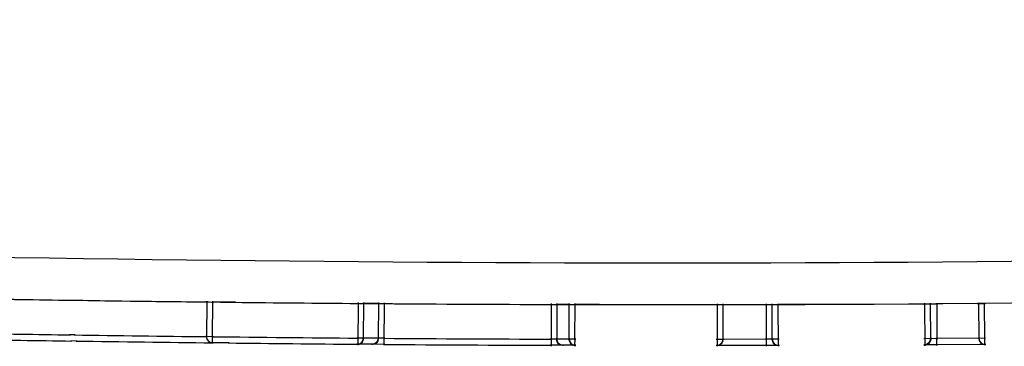
# Model space of a CAD drawing. Units: inches. Extents: x -51 to 94, y -41 to 70.
# Drawn here: x -2 to 2, y 47 to 49 of the extents above; entities that cross this region are included whole.
import ezdxf

# ---------------------------------------------------------------- set-up
doc = ezdxf.new("R2010")
doc.units = ezdxf.units.IN
doc.header["$MEASUREMENT"] = 0
doc.layers.add('Laag 1', color=7, linetype='Continuous')

msp = doc.modelspace()

# ---------------------------------------------------------------- linework, layer by layer
at = {"layer": 'Laag 1', "color": 7, "lineweight": 25, "true_color": 0xffffff}
for points in [[(-1.1225, 47.3715), (-1.1316, 47.3716)], [(-1.1316, 47.3716), (-1.1225, 47.3715)], [(-1.1279, 47.3752), (-1.1296, 47.2277)], [(-1.1296, 47.3716), (-1.1086, 47.3713)], [(-1.1161, 47.3714), (-1.0995, 47.3712)], [(-1.0114, 47.3703), (-1.1066, 47.3713)], [(-1.1049, 47.2274), (-1.1032, 47.3749)], [(-0.5194, 47.3658), (-0.4892, 47.3655)], [(-0.5156, 47.3693), (-0.517, 47.1971)], [(-0.4692, 47.3653), (-0.4967, 47.3655)], [(-0.4939, 47.2216), (-0.4929, 47.3691)], [(-0.4296, 47.3651), (-0.4767, 47.3654)], [(-0.4367, 47.3651), (-0.4066, 47.3649)], [(-0.433, 47.3687), (-0.434, 47.2212)], [(-0.4103, 47.3685), (-0.4113, 47.1963)], [(0.2626, 47.3614), (0.2931, 47.3613)], [(0.2664, 47.365), (0.2657, 47.1927)], [(0.3266, 47.3612), (0.286, 47.3614)], [(0.2897, 47.3649), (0.2891, 47.2175)], [(0.3432, 47.3612), (0.3195, 47.3613)], [(0.3361, 47.3612), (0.3666, 47.3612)], [(0.3392, 47.2173), (0.3395, 47.3648)], [(0.4543, 47.3609), (0.3595, 47.3612)], [(0.3626, 47.2172), (0.3629, 47.3647)], [(0.4614, 47.3609), (0.4472, 47.361)], [(0.9376, 47.3642), (0.9376, 47.1921)], [(0.9623, 47.2167), (0.9623, 47.3642)], [(1.1327, 47.3609), (1.1892, 47.361)], [(1.1364, 47.3645), (1.1368, 47.217)], [(1.1615, 47.217), (1.1611, 47.3645)], [(1.4866, 47.3619), (1.1821, 47.361)], [(1.1862, 47.1923), (1.1858, 47.3646)], [(1.7809, 47.3633), (1.4795, 47.3619)], [(1.7738, 47.3633), (1.8056, 47.3635)], [(1.7775, 47.3669), (1.7785, 47.1946)], [(1.7985, 47.3634), (1.8303, 47.3636)], [(1.8029, 47.2195), (1.8022, 47.367)], [(2, 47.3647), (1.8232, 47.3636)], [(1.8269, 47.3671), (1.8277, 47.2197)], [(2.0017, 47.3647), (1.9925, 47.3647)], [(1.9925, 47.3646), (2.0017, 47.3647)], [(1.9946, 47.3647), (2.0152, 47.3648)], [(1.9963, 47.3683), (1.9973, 47.2208)], [(2.0081, 47.3648), (2.0244, 47.3649)], [(2.022, 47.2209), (2.021, 47.3684)], [(-1.6606, 47.2381), (-1.684, 47.2384)], [(-1.6532, 47.2132), (-1.6782, 47.2136)], [(-1.1015, 47.2309), (-1.133, 47.2313)], [(-1.1302, 47.2347), (-1.1262, 47.2168)], [(-1.1289, 47.2232), (-1.1191, 47.2095)], [(-1.1242, 47.2141), (-1.109, 47.2059)], [(-1.1157, 47.2083), (-1.1019, 47.2057)], [(-1.0378, 47.2055), (-1.1086, 47.2062)], [(-1.1052, 47.2028), (-1.1052, 47.235)], [(-0.5207, 47.2002), (-0.5122, 47.2011)], [(-0.4537, 47.2001), (-0.5207, 47.2007)], [(-0.4905, 47.2247), (-0.5203, 47.2255)], [(-0.5194, 47.2002), (-0.5112, 47.2014)], [(-0.5183, 47.2002), (-0.5102, 47.2018)], [(-0.517, 47.2003), (-0.5092, 47.2022)], [(-0.516, 47.2005), (-0.5078, 47.2026)], [(-0.515, 47.2006), (-0.5068, 47.2031)], [(-0.5136, 47.2008), (-0.5058, 47.2036)], [(-0.5126, 47.2011), (-0.5048, 47.2042)], [(-0.5112, 47.2014), (-0.5038, 47.2048)], [(-0.5102, 47.2017), (-0.5028, 47.2055)], [(-0.5092, 47.2021), (-0.5021, 47.2062)], [(-0.5082, 47.2025), (-0.5011, 47.2069)], [(-0.5068, 47.203), (-0.5004, 47.2078)], [(-0.5058, 47.2035), (-0.4994, 47.2086)], [(-0.5048, 47.204), (-0.4987, 47.2095)], [(-0.5038, 47.2046), (-0.498, 47.2105)], [(-0.5031, 47.2053), (-0.4977, 47.2115)], [(-0.5021, 47.206), (-0.497, 47.2126)], [(-0.5011, 47.2067), (-0.4966, 47.2136)], [(-0.5004, 47.2076), (-0.496, 47.2147)], [(-0.4997, 47.2085), (-0.4956, 47.2157)], [(-0.499, 47.2094), (-0.4953, 47.2169)], [(-0.4983, 47.2104), (-0.4949, 47.218)], [(-0.4977, 47.2114), (-0.4946, 47.2191)], [(-0.4306, 47.2247), (-0.4976, 47.2252)], [(-0.4973, 47.2124), (-0.4946, 47.2203)], [(-0.4966, 47.2135), (-0.4943, 47.2214)], [(-0.4963, 47.2145), (-0.4943, 47.2226)], [(-0.496, 47.2156), (-0.4939, 47.2237)], [(-0.4956, 47.2167), (-0.4939, 47.2249)], [(-0.4953, 47.2178), (-0.4939, 47.226)], [(-0.4949, 47.219), (-0.4936, 47.2272)], [(-0.4946, 47.2201), (-0.4936, 47.2283)], [(-0.4523, 47.2007), (-0.4608, 47.1998)], [(-0.4079, 47.1998), (-0.4608, 47.2002)], [(-0.4513, 47.201), (-0.4594, 47.1998)], [(-0.4499, 47.2013), (-0.4584, 47.1998)], [(-0.4489, 47.2017), (-0.457, 47.1999)], [(-0.4479, 47.2021), (-0.456, 47.2)], [(-0.4469, 47.2026), (-0.4547, 47.2002)], [(-0.4459, 47.2031), (-0.4537, 47.2004)], [(-0.4445, 47.2037), (-0.4523, 47.2006)], [(-0.4438, 47.2042), (-0.4513, 47.2009)], [(-0.4431, 47.2048), (-0.4503, 47.2011)], [(-0.4425, 47.2053), (-0.4496, 47.2014)], [(-0.4418, 47.2059), (-0.4486, 47.2017)], [(-0.4411, 47.2065), (-0.4479, 47.202)], [(-0.4408, 47.2072), (-0.4472, 47.2024)], [(-0.4401, 47.2078), (-0.4462, 47.2028)], [(-0.4394, 47.2085), (-0.4455, 47.2032)], [(-0.4391, 47.2092), (-0.4448, 47.2037)], [(-0.4384, 47.2099), (-0.4442, 47.2042)], [(-0.4381, 47.2106), (-0.4435, 47.2047)], [(-0.4374, 47.2114), (-0.4428, 47.2053)], [(-0.437, 47.2122), (-0.4421, 47.2058)], [(-0.4367, 47.213), (-0.4414, 47.2064)], [(-0.4364, 47.2138), (-0.4408, 47.2071)], [(-0.436, 47.2146), (-0.4401, 47.2077)], [(-0.4357, 47.2154), (-0.4394, 47.2084)], [(-0.4353, 47.2163), (-0.4391, 47.2091)], [(-0.4353, 47.2171), (-0.4384, 47.2098)], [(-0.435, 47.218), (-0.4381, 47.2105)], [(-0.4075, 47.2246), (-0.4377, 47.2248)], [(-0.4346, 47.2196), (-0.4377, 47.2113)], [(-0.4343, 47.2214), (-0.4367, 47.2128)], [(-0.434, 47.2231), (-0.436, 47.2145)], [(-0.434, 47.2249), (-0.4357, 47.2161)], [(-0.4336, 47.2266), (-0.435, 47.2178)], [(-0.4336, 47.2283), (-0.4346, 47.2195)], [(0.2928, 47.221), (0.2623, 47.2211)], [(0.3429, 47.2209), (0.2857, 47.221)], [(0.2901, 47.2139), (0.2887, 47.2222)], [(0.2898, 47.2163), (0.2888, 47.2246)], [(0.2898, 47.2151), (0.2888, 47.2234)], [(0.2904, 47.2127), (0.2891, 47.221)], [(0.2908, 47.2116), (0.2891, 47.2198)], [(0.2911, 47.2105), (0.2891, 47.2186)], [(0.2918, 47.2094), (0.2894, 47.2174)], [(0.2921, 47.2082), (0.2894, 47.2162)], [(0.2928, 47.2072), (0.2898, 47.215)], [(0.2935, 47.2061), (0.2901, 47.2138)], [(0.2941, 47.2051), (0.2904, 47.2126)], [(0.2948, 47.2042), (0.2908, 47.2115)], [(0.2955, 47.2033), (0.2911, 47.2103)], [(0.2965, 47.2024), (0.2918, 47.2092)], [(0.2975, 47.2016), (0.2921, 47.2081)], [(0.2982, 47.2008), (0.2928, 47.207)], [(0.2992, 47.2002), (0.2935, 47.206)], [(0.3002, 47.1995), (0.2941, 47.2051)], [(0.3012, 47.199), (0.2948, 47.2042)], [(0.3022, 47.1985), (0.2955, 47.2033)], [(0.3033, 47.198), (0.2965, 47.2025)], [(0.3046, 47.1976), (0.2972, 47.2017)], [(0.3056, 47.1972), (0.2982, 47.201)], [(0.3066, 47.1969), (0.2992, 47.2003)], [(0.308, 47.1966), (0.3002, 47.1997)], [(0.309, 47.1964), (0.3012, 47.1991)], [(0.3104, 47.1962), (0.3022, 47.1986)], [(0.3114, 47.196), (0.3033, 47.1981)], [(0.3124, 47.1959), (0.3043, 47.1977)], [(0.3666, 47.2204), (0.3358, 47.2209)], [(0.3389, 47.2245), (0.3395, 47.2162)], [(0.3389, 47.2233), (0.3399, 47.215)], [(0.3389, 47.2221), (0.3402, 47.2139)], [(0.3389, 47.2209), (0.3405, 47.2127)], [(0.3392, 47.2198), (0.3409, 47.2116)], [(0.3392, 47.2186), (0.3412, 47.2105)], [(0.3395, 47.2174), (0.3419, 47.2094)], [(0.3395, 47.2162), (0.3422, 47.2083)], [(0.3399, 47.215), (0.3429, 47.2072)], [(0.3402, 47.2139), (0.3432, 47.2062)], [(0.3405, 47.2127), (0.3439, 47.2052)], [(0.3409, 47.2116), (0.3446, 47.2042)], [(0.3412, 47.2105), (0.3456, 47.2033)], [(0.3416, 47.2094), (0.3463, 47.2025)], [(0.3422, 47.2083), (0.3473, 47.2017)], [(0.3426, 47.2072), (0.348, 47.2009)], [(0.3432, 47.2062), (0.349, 47.2003)], [(0.3439, 47.2052), (0.35, 47.1996)], [(0.3446, 47.2043), (0.351, 47.199)], [(0.3453, 47.2034), (0.352, 47.1985)], [(0.3463, 47.2026), (0.3534, 47.198)], [(0.347, 47.2018), (0.3544, 47.1976)], [(0.348, 47.201), (0.3554, 47.1972)], [(0.349, 47.2004), (0.3568, 47.1969)], [(0.35, 47.1997), (0.3578, 47.1966)], [(0.351, 47.1991), (0.3588, 47.1963)], [(0.352, 47.1986), (0.3602, 47.1961)], [(0.3534, 47.1981), (0.3612, 47.1959)], [(0.3544, 47.1977), (0.3625, 47.1958)], [(0.3625, 47.1925), (0.3629, 47.224)], [(0.9661, 47.2203), (0.9342, 47.2203)], [(0.9403, 47.1951), (0.9518, 47.1995)], [(0.9454, 47.1961), (0.9583, 47.2055)], [(0.9535, 47.2004), (0.9627, 47.2141)], [(1.1402, 47.2206), (0.959, 47.2203)], [(0.96, 47.2076), (0.963, 47.2238)], [(1.1896, 47.2207), (1.133, 47.2205)], [(1.1368, 47.2241), (1.1367, 47.1922)], [(1.1608, 47.2241), (1.1618, 47.2159)], [(1.1611, 47.2193), (1.1632, 47.2112)], [(1.1612, 47.2229), (1.1622, 47.2147)], [(1.1612, 47.2217), (1.1625, 47.2135)], [(1.1612, 47.2205), (1.1628, 47.2123)], [(1.1615, 47.2181), (1.1638, 47.21)], [(1.1618, 47.2169), (1.1642, 47.2089)], [(1.1618, 47.2157), (1.1648, 47.2078)], [(1.1622, 47.2145), (1.1655, 47.2067)], [(1.1625, 47.2133), (1.1662, 47.2057)], [(1.1628, 47.2121), (1.1669, 47.2047)], [(1.1632, 47.211), (1.1676, 47.2037)], [(1.1638, 47.2098), (1.1682, 47.2029)], [(1.1642, 47.2087), (1.1692, 47.202)], [(1.1648, 47.2076), (1.1703, 47.2012)], [(1.1655, 47.2066), (1.1713, 47.2005)], [(1.1662, 47.2055), (1.1723, 47.1998)], [(1.1669, 47.2046), (1.1733, 47.1993)], [(1.1676, 47.2037), (1.1743, 47.1987)], [(1.1682, 47.2028), (1.1753, 47.1982)], [(1.1692, 47.202), (1.1763, 47.1978)], [(1.1703, 47.2012), (1.1777, 47.1973)], [(1.1713, 47.2005), (1.1787, 47.197)], [(1.1723, 47.1999), (1.1801, 47.1967)], [(1.1733, 47.1993), (1.1811, 47.1964)], [(1.1743, 47.1987), (1.1824, 47.1961)], [(1.1757, 47.1982), (1.1838, 47.1959)], [(1.1767, 47.1978), (1.1848, 47.1958)], [(1.8314, 47.2233), (1.7745, 47.223)], [(1.7748, 47.1978), (1.7839, 47.1989)], [(1.7856, 47.1982), (1.7748, 47.1982)], [(1.7768, 47.1979), (1.7849, 47.1992)], [(1.7782, 47.198), (1.7863, 47.1996)], [(1.8127, 47.1984), (1.7785, 47.1982)], [(1.7792, 47.1981), (1.7873, 47.1999)], [(1.7802, 47.1982), (1.7883, 47.2003)], [(1.7812, 47.1984), (1.7893, 47.2007)], [(1.7826, 47.1986), (1.7904, 47.2012)], [(1.7836, 47.1988), (1.7914, 47.2018)], [(1.7846, 47.1991), (1.7924, 47.2023)], [(1.7924, 47.2023), (1.7849, 47.1991)], [(1.7856, 47.1994), (1.7931, 47.2029)], [(1.7931, 47.2028), (1.7856, 47.1994)], [(1.7937, 47.2033), (1.7866, 47.1996)], [(1.787, 47.1997), (1.7941, 47.2036)], [(1.7944, 47.2039), (1.7876, 47.1999)], [(1.788, 47.2001), (1.7951, 47.2043)], [(1.7951, 47.2045), (1.7883, 47.2003)], [(1.789, 47.2005), (1.7958, 47.2051)], [(1.7958, 47.2051), (1.7893, 47.2006)], [(1.7965, 47.2058), (1.79, 47.201)], [(1.79, 47.2009), (1.7965, 47.2058)], [(1.7971, 47.2064), (1.7907, 47.2014)], [(1.791, 47.2014), (1.7975, 47.2067)], [(1.7971, 47.2068), (1.7917, 47.2019)], [(1.7921, 47.202), (1.7978, 47.2075)], [(1.7927, 47.2025), (1.7985, 47.2082)], [(1.7934, 47.2031), (1.7988, 47.2091)], [(1.7941, 47.2037), (1.7995, 47.2099)], [(1.7951, 47.2043), (1.7999, 47.2107)], [(1.7958, 47.2049), (1.8002, 47.2116)], [(1.7965, 47.2056), (1.8009, 47.2124)], [(1.7968, 47.2063), (1.8012, 47.2133)], [(1.7975, 47.2071), (1.8016, 47.2142)], [(1.7982, 47.2079), (1.8016, 47.2151)], [(1.7985, 47.2086), (1.8019, 47.2161)], [(1.7992, 47.2095), (1.8022, 47.217)], [(1.7995, 47.2103), (1.8022, 47.2179)], [(1.8026, 47.2193), (1.8002, 47.2115)], [(1.8002, 47.2111), (1.8026, 47.2188)], [(1.8005, 47.212), (1.8029, 47.2207)], [(1.8029, 47.2204), (1.8005, 47.2125)], [(1.8012, 47.2137), (1.8036, 47.2267)], [(1.8029, 47.2214), (1.8012, 47.2134)], [(1.8029, 47.2225), (1.8016, 47.2144)], [(1.8033, 47.2246), (1.8019, 47.2154)], [(1.8033, 47.2267), (1.8022, 47.2175)], [(1.8313, 47.1985), (1.8056, 47.1984)], [(2.0011, 47.2244), (1.8239, 47.2232)], [(2.0091, 47.1997), (1.8242, 47.1985)], [(1.8279, 47.1949), (1.8277, 47.2268)], [(2.0251, 47.2245), (1.9936, 47.2243)], [(1.9967, 47.2278), (2.001, 47.2099)], [(1.998, 47.2163), (2.0081, 47.2028)], [(2.0254, 47.1998), (2.002, 47.1996)], [(2.0027, 47.2073), (2.0183, 47.1994)], [(2.0115, 47.2017), (2.0254, 47.1993)], [(2.022, 47.1964), (2.0217, 47.2285)], [(0.3161, 47.1962), (0.2623, 47.1963)], [(0.3138, 47.1959), (0.3056, 47.1973)], [(0.3148, 47.1958), (0.3066, 47.197)], [(0.3158, 47.1958), (0.3077, 47.1967)], [(0.3659, 47.1961), (0.3087, 47.1962)], [(0.3554, 47.1973), (0.3635, 47.1957)], [(0.3568, 47.1969), (0.3649, 47.1956)], [(0.3578, 47.1966), (0.3659, 47.1956)], [(0.9342, 47.1953), (0.9471, 47.1968)], [(0.9474, 47.1955), (0.9342, 47.1955)], [(0.9643, 47.1955), (0.9399, 47.1955)], [(1.1401, 47.1958), (0.9572, 47.1955)], [(1.1899, 47.1959), (1.133, 47.1958)], [(1.178, 47.1973), (1.1862, 47.1957)], [(1.1791, 47.197), (1.1872, 47.1956)], [(1.1804, 47.1967), (1.1885, 47.1955)], [(1.1814, 47.1964), (1.1899, 47.1955)]]:
    msp.add_lwpolyline(points, dxfattribs=at)
for points in [[(-17.3121, 48.5138), (-11.4098, 47.8709), (-5.4774, 47.5425), (0.4597, 47.5301), (6.3966, 47.5177), (12.3151, 47.8919), (18.2201, 48.5101)], [(-17.3304, 48.3456), (-11.422, 47.702), (-5.4839, 47.3733), (0.4594, 47.3609), (6.4023, 47.3485), (12.3263, 47.7335), (18.237, 48.3523)]]:
    msp.add_open_spline(points, degree=3, knots=[0, 0, 0, 0, 1, 1, 1, 2, 2, 2, 2], dxfattribs=at)
for points in [[(-2.0846, 47.3851), (-1.9492, 47.3828), (-1.8137, 47.3806), (-1.6782, 47.3787)], [(-1.6789, 47.3787), (-1.4954, 47.376), (-1.3118, 47.3736), (-1.1283, 47.3716)], [(-1.0155, 47.3703), (-0.8489, 47.3685), (-0.6822, 47.367), (-0.516, 47.3657)], [(-0.4103, 47.3649), (-0.1847, 47.3633), (0.0405, 47.3621), (0.266, 47.3614)], [(-2.087, 47.2448), (-1.9515, 47.2425), (-1.816, 47.2403), (-1.6802, 47.2384)], [(-1.6647, 47.2381), (-1.4862, 47.2356), (-1.3077, 47.2333), (-1.1292, 47.2312)], [(-2.0877, 47.22), (-1.9499, 47.2177), (-1.8124, 47.2155), (-1.6749, 47.2135)], [(-1.6573, 47.2133), (-1.4727, 47.2106), (-1.2881, 47.2083), (-1.1039, 47.2062)], [(-1.1052, 47.231), (-0.9091, 47.2288), (-0.713, 47.2269), (-0.5173, 47.2254)], [(-1.0419, 47.2055), (-0.8672, 47.2036), (-0.6921, 47.202), (-0.5173, 47.2006)], [(-0.4117, 47.1999), (-0.1858, 47.1982), (0.0398, 47.197), (0.2653, 47.1963)], [(-0.4116, 47.2246), (-0.1857, 47.223), (0.0398, 47.2218), (0.2654, 47.2211)], [(1.8005, 47.2132), (1.8009, 47.2138), (1.8012, 47.2144), (1.8012, 47.2149)]]:
    msp.add_open_spline(points, degree=3, dxfattribs=at)

doc.saveas('drawing.dxf')
